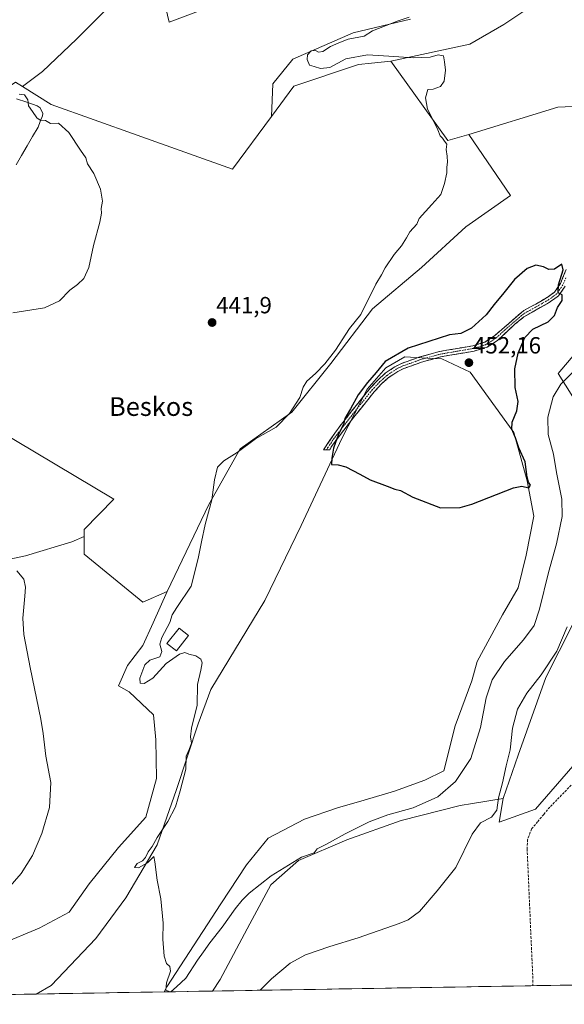
# Model space of a CAD drawing. Units: metres. Extents: x 614690 to 618157, y 4703928 to 4706301.
# Drawn here: x 617252 to 617486, y 4703968 to 4704390 of the extents above; entities that cross this region are included whole.
import ezdxf
from ezdxf.enums import TextEntityAlignment as Align

# ---------------------------------------------------------------- set-up
doc = ezdxf.new("R2010")
doc.units = ezdxf.units.M
doc.header["$MEASUREMENT"] = 0
doc.linetypes.add('TRAZO_Y_PUNTO', pattern=[1, 0.5, -0.25, 0, -0.25])
doc.linetypes.add('TRAZOSX2', pattern=[1.5, 1, -0.5])
for name, color, linetype, lineweight in [('Camino', 19, 'TRAZOSX2', 0), ('Camino Cxs', 19, 'Continuous', 0), ('Camino eje', 19, 'TRAZO_Y_PUNTO', 0), ('Carátula', 7, 'Continuous', 5), ('Corriente artificial lineal', 5, 'TRAZOSX2', 13), ('Cultivos herbáceos CxS', 92, 'Continuous', 0), ('Cultivos leñosos CxS', 92, 'Continuous', 0), ('Curva de nivel maestra', 36, 'Continuous', 30), ('Curva de nivel normal', 36, 'Continuous', 0), ('Edificación ligera', 1, 'Continuous', 0), ('Edificación ligera Cxs', 1, 'Continuous', 0), ('Estanque', 2, 'Continuous', 0), ('Estanque Cxs', 2, 'Continuous', 0), ('Matorral CxS', 135, 'Continuous', 0), ('Municipio CxS', 142, 'Continuous', 0), ('Punto de cota en terreno', 7, 'Continuous', 0), ('Rótulo de punto de cota en terreno', 19, 'Continuous', 0), ('Texto cartográfico', 19, 'Continuous', 0)]:
    doc.layers.add(name, color=color, linetype=linetype, lineweight=lineweight)
doc.styles.add('Arial', font='txt', dxfattribs={"height": 0.2})

# ---------------------------------------------------------------- blocks, each defined once
blk = doc.blocks.new('*U160')
at = {"layer": 'Cultivos herbáceos CxS', "color": 92, "linetype": 'Continuous', "lineweight": 0}
for points in [[(617239.43, 4704157.03, 440.14), (617254.96, 4704160.32, 440.49), (617274.83, 4704166.28, 442.21), (617280.13, 4704168.52, 442.48), (617280.13, 4704160.98, 442.27), (617305.31, 4704140.45, 443.39), (617315.74, 4704144.98, 444.2), (617309.67, 4704131.54, 444.01), (617305.3, 4704121.9, 443.95), (617298.68, 4704113.29, 443.67), (617294.76, 4704104.58, 443.83), (617299.39, 4704102.07, 443.99), (617309.84, 4704092.21, 443.35), (617310.77, 4704081.45, 443.24), (617311.07, 4704064.97, 442.99), (617306.6, 4704048.3, 443.18), (617294.82, 4704035.29, 443.5), (617282.22, 4704019.84, 442.22), (617273.69, 4704007.64, 441.82), (617260.81, 4704000.8, 441.47), (617244.46, 4703994.01, 441.07)], [(617573.91, 4703977.86, 437.94), (617335.07, 4703973.87, 440.94), (617335.07, 4703973.87, 440.94), (617338.38, 4703978.81, 440.92), (617351.08, 4704002.63, 441.52), (617360.17, 4704019.37, 443.04), (617371.97, 4704029.84, 443.84), (617392.72, 4704038.65, 443.33), (617416.02, 4704046.9, 442.59), (617441.29, 4704053.29, 442.25), (617446.54, 4704054.16, 441.99), (617459.65, 4704056.33, 438.08), (617458.02, 4704046.14, 437.75), (617473.52, 4704051.76, 437.05), (617704.43, 4704317.52, 444.23)]]:
    blk.add_polyline3d(points, dxfattribs=at)
blk = doc.blocks.new('*U165')
at = {"layer": 'Cultivos herbáceos CxS', "color": 92, "linetype": 'Continuous', "lineweight": 0}
for points in [[(617315.74, 4704144.98, 444.2), (617309.67, 4704131.54, 444.01), (617305.3, 4704121.9, 443.95), (617298.68, 4704113.29, 443.67), (617294.76, 4704104.58, 443.83), (617299.39, 4704102.07, 443.99), (617309.84, 4704092.21, 443.35), (617310.77, 4704081.45, 443.24), (617311.07, 4704064.97, 442.99), (617306.6, 4704048.3, 443.18), (617294.82, 4704035.29, 443.5), (617282.22, 4704019.84, 442.22), (617273.69, 4704007.64, 441.82), (617260.81, 4704000.8, 441.47), (617244.46, 4703994.01, 441.07)], [(617459.65, 4704056.33, 438.08), (617446.54, 4704054.16, 441.99), (617441.29, 4704053.29, 442.25), (617416.02, 4704046.9, 442.59), (617392.72, 4704038.65, 443.33), (617371.97, 4704029.84, 443.84), (617360.17, 4704019.37, 443.04), (617351.08, 4704002.63, 441.52), (617338.38, 4703978.81, 440.92), (617335.07, 4703973.87, 440.94)]]:
    blk.add_polyline3d(points, dxfattribs=at)
blk = doc.blocks.new('*U174')
at = {"layer": 'Matorral CxS', "color": 135, "linetype": 'Continuous', "lineweight": 0}
for points in [[(617315.74, 4704144.98, 444.2), (617309.67, 4704131.54, 444.01), (617305.3, 4704121.9, 443.95), (617298.68, 4704113.29, 443.67), (617294.76, 4704104.58, 443.83), (617299.39, 4704102.07, 443.99), (617309.84, 4704092.21, 443.35), (617310.77, 4704081.45, 443.24), (617311.07, 4704064.97, 442.99), (617306.6, 4704048.3, 443.18), (617294.82, 4704035.29, 443.5), (617282.22, 4704019.84, 442.22), (617273.69, 4704007.64, 441.82), (617260.81, 4704000.8, 441.47), (617244.46, 4703994.01, 441.07)], [(617459.65, 4704056.33, 438.08), (617446.54, 4704054.16, 441.99), (617441.29, 4704053.29, 442.25), (617416.02, 4704046.9, 442.59), (617392.72, 4704038.65, 443.33), (617371.97, 4704029.84, 443.84), (617360.17, 4704019.37, 443.04), (617351.08, 4704002.63, 441.52), (617338.38, 4703978.81, 440.92), (617335.07, 4703973.87, 440.94)]]:
    blk.add_polyline3d(points, dxfattribs=at)
blk = doc.blocks.new('*U184')
at = {"layer": 'Curva de nivel normal', "color": 36, "linetype": 'Continuous', "lineweight": 0}
for points in [[(617316.98, 4703973.57, 445), (617315.07, 4703974.28, 445), (617315.38, 4703977.4, 445), (617317.13, 4703982.34, 445), (617316.83, 4703984.42, 445), (617315.42, 4703985.65, 445), (617314.34, 4703988.87, 445), (617313.88, 4703996.11, 445), (617313.91, 4704003, 445), (617312.9, 4704013.39, 445), (617311.43, 4704021.42, 445), (617310.45, 4704029.27, 445), (617309.94, 4704031.48, 445), (617307.32, 4704028.81, 445), (617303.42, 4704026.58, 445), (617301.62, 4704026.76, 445), (617302.8, 4704028.53, 445), (617305.06, 4704029.62, 445), (617306.39, 4704031.07, 445), (617307.5, 4704033.5, 445), (617309.21, 4704035.75, 445), (617311.39, 4704039.59, 445), (617315.96, 4704046.48, 445), (617319.32, 4704052.81, 445), (617321.32, 4704059.68, 445), (617323.72, 4704068.96, 445), (617323.78, 4704074.42, 445), (617325.18, 4704077.3, 445), (617326.18, 4704080.08, 445), (617325.65, 4704082.79, 445), (617326.12, 4704086.5, 445), (617328.56, 4704096.26, 445), (617328.68, 4704105.14, 445), (617330.08, 4704111.34, 445), (617330.65, 4704114.52, 445), (617330.16, 4704116.07, 445), (617328.01, 4704117.5, 445), (617324.94, 4704118.14, 445), (617323.28, 4704118.84, 445), (617320.97, 4704118.18, 445), (617315.19, 4704114.14, 445), (617309.55, 4704107.89, 445), (617305.76, 4704105.57, 445), (617304.11, 4704105.69, 445), (617303.92, 4704107.93, 445), (617306.15, 4704113.59, 445), (617308.25, 4704115.6, 445), (617312.56, 4704116.97, 445), (617313.39, 4704119.33, 445), (617312.59, 4704122.41, 445), (617313.43, 4704125.35, 445), (617316.86, 4704131.75, 445), (617317.8, 4704135.02, 445), (617319.82, 4704138.17, 445), (617326.01, 4704147.3, 445), (617328.91, 4704159.07, 445), (617330.44, 4704166.26, 445), (617331.9, 4704173.69, 445), (617334.88, 4704184.22, 445), (617335.96, 4704192.78, 445), (617337.24, 4704198.22, 445), (617339.95, 4704200.99, 445), (617345.63, 4704204.52, 445), (617353.57, 4704210.39, 445), (617362.4, 4704215.42, 445), (617368.07, 4704221.21, 445), (617372.51, 4704228.14, 445), (617373.94, 4704232.48, 445), (617375.49, 4704235.05, 445), (617379.26, 4704238.38, 445), (617383.32, 4704242.57, 445), (617387.77, 4704248.42, 445), (617393.79, 4704257.69, 445), (617398.73, 4704263.67, 445), (617405.04, 4704276.65, 445), (617407.53, 4704280.6, 445), (617409.08, 4704283.68, 445), (617412.95, 4704289.3, 445), (617416.06, 4704293.02, 445), (617418.26, 4704296.48, 445), (617419.7, 4704299.09, 445), (617422.61, 4704302.27, 445), (617423.74, 4704304.76, 445), (617429.1, 4704310.81, 445), (617432.97, 4704314.97, 445), (617434.48, 4704319.79, 445), (617435.58, 4704324.29, 445), (617435.47, 4704326.74, 445), (617435.84, 4704328.88, 445), (617435.74, 4704331.46, 445), (617435.29, 4704334.33, 445), (617435.56, 4704336.58, 445), (617434.51, 4704337.88, 445), (617433.69, 4704339.18, 445), (617432.61, 4704340.1, 445), (617431.61, 4704342.76, 445), (617428.81, 4704348.63, 445), (617427.18, 4704351.54, 445), (617426.45, 4704356.45, 445), (617427.44, 4704359.94, 445), (617429.65, 4704360.08, 445), (617432.83, 4704361.34, 445), (617434.37, 4704363.58, 445), (617435.01, 4704368.33, 445), (617434.59, 4704371.87, 445), (617434.12, 4704374.4, 445), (617431.8, 4704374.89, 445), (617428.41, 4704373.81, 445), (617421.25, 4704373.56, 445), (617410.73, 4704374.23, 445), (617401.55, 4704374.84, 445), (617392.27, 4704373.13, 445), (617385.44, 4704369.37, 445), (617381.44, 4704368.94, 445), (617378.69, 4704369.86, 445), (617376.62, 4704370.45, 445), (617375.64, 4704372.79, 445), (617375.76, 4704374.87, 445), (617377.35, 4704376.57, 445), (617379.21, 4704376.73, 445), (617380.49, 4704375.99, 445), (617382.45, 4704376.24, 445), (617385.64, 4704378.48, 445), (617389.2, 4704380.04, 445), (617393.31, 4704381.59, 445), (617400.15, 4704382.82, 445), (617403.65, 4704385.09, 445), (617414.71, 4704389.46, 445), (617419.41, 4704391, 445)], [(617490.66, 4704240.02, 445), (617484.33, 4704233.76, 445), (617481.15, 4704228.39, 445), (617478.81, 4704219.62, 445), (617478.99, 4704212.2, 445), (617481.21, 4704203.83, 445), (617482.54, 4704196.02, 445), (617484.79, 4704184.6, 445), (617484.9, 4704177.16, 445), (617482.54, 4704165.48, 445), (617479.1, 4704153.14, 445), (617475.26, 4704137.48, 445), (617472.95, 4704130.51, 445), (617468.34, 4704124.26, 445), (617460.2, 4704115.08, 445), (617455.01, 4704107.12, 445), (617452.44, 4704099.48, 445), (617450.02, 4704086.81, 445), (617445.8, 4704073.51, 445), (617439.32, 4704063.62, 445), (617431.67, 4704057.04, 445), (617421.16, 4704052.34, 445), (617410.29, 4704049.3, 445), (617402.19, 4704046.28, 445), (617391.95, 4704041.28, 445), (617383.99, 4704036.82, 445), (617379.99, 4704034.76, 445), (617378.65, 4704033.14, 445), (617373.31, 4704031.2, 445), (617360.27, 4704023.16, 445), (617350.76, 4704015.81, 445), (617347.82, 4704012.74, 445), (617344.78, 4704009.16, 445), (617339.32, 4704001.2, 445), (617333.99, 4703994.54, 445), (617331.32, 4703990.66, 445), (617328.65, 4703987.14, 445), (617323.65, 4703979.42, 445), (617319.65, 4703975.62, 445), (617317.29, 4703973.57, 445)]]:
    blk.add_polyline3d(points, dxfattribs=at)
blk = doc.blocks.new('*U185')
at = {"layer": 'Curva de nivel normal', "color": 36, "linetype": 'Continuous', "lineweight": 0}
blk.add_polyline3d([(617487.06, 4704129.8, 440), (617482.73, 4704119.4, 440), (617476, 4704109.31, 440), (617469.8, 4704101.52, 440), (617465.85, 4704094.57, 440), (617463.62, 4704086.4, 440), (617462.62, 4704077.18, 440), (617460.98, 4704070.4, 440), (617459.4, 4704063.11, 440), (617457.7, 4704056.69, 440), (617457, 4704051.39, 440), (617454.66, 4704048.41, 440), (617450, 4704045.91, 440), (617446.36, 4704041.05, 440), (617439.46, 4704026.74, 440), (617431.35, 4704016.78, 440), (617423.76, 4704008, 440), (617418.93, 4704004.41, 440), (617415.1, 4704002.74, 440), (617397.52, 4703996.6, 440), (617385.37, 4703993.01, 440), (617374.92, 4703989.41, 440), (617368.41, 4703985.86, 440), (617360.33, 4703979.14, 440), (617355.56, 4703974.21, 440)], dxfattribs=at)
blk = doc.blocks.new('5PATER')
at = {"layer": 'Carátula', "linetype": 'Continuous', "lineweight": 5}
h = blk.add_hatch(color=250, dxfattribs=at)
edge = h.paths.add_edge_path()
edge.add_ellipse((0, 0.01), major_axis=(-1.33, -1.34), ratio=0.999422, start_angle=0, end_angle=360)

msp = doc.modelspace()

# ---------------------------------------------------------------- linework, layer by layer
at = {"layer": 'Camino', "color": 19, "linetype": 'TRAZOSX2', "lineweight": 0}
for points in [[(617382.73, 4704205.71), (617388.19, 4704213.81), (617394.71, 4704222.2), (617402.66, 4704232.08), (617406.05, 4704235.72), (617409.16, 4704238.46), (617413.3, 4704241.29), (617416.17, 4704242.68), (617424.01, 4704245.45), (617432.38, 4704247.79), (617446.67, 4704250.24), (617451.76, 4704251.79), (617455.95, 4704254.51), (617468.49, 4704265.36), (617473.63, 4704268.13), (617479.01, 4704271.26), (617481.74, 4704273.26), (617484.24, 4704276.91), (617486.66, 4704282.9)], [(617486.28, 4704275.72), (617483.44, 4704271.61), (617479.09, 4704268.58), (617468.58, 4704262.62), (617464.73, 4704259.45), (617457.36, 4704252.63), (617452.75, 4704249.64), (617447.21, 4704247.95), (617432.89, 4704245.51), (617424.71, 4704243.21), (617417.07, 4704240.51), (617414.47, 4704239.26), (617412.78, 4704238.1), (617410.6, 4704236.61), (617407.69, 4704234.04), (617404.43, 4704230.54), (617396.21, 4704220.32), (617390.09, 4704212.44), (617386.35, 4704207.51), (617385.33, 4704205.74), (617384.03, 4704205.73)], [(617384.03, 4704205.73), (617382.73, 4704205.71)]]:
    msp.add_lwpolyline(points, dxfattribs=at)
at = {"layer": 'Camino Cxs', "color": 19, "linetype": 'Continuous', "lineweight": 0}
msp.add_polyline3d([(617486.28, 4704275.72, 449.74), (617483.44, 4704271.61, 449.85), (617481.27, 4704270.1, 450.13), (617479.09, 4704268.58, 450.22), (617475.59, 4704266.59, 450.64), (617472.08, 4704264.61, 451.03), (617468.58, 4704262.62, 451.25), (617464.73, 4704259.45, 451.42), (617462.27, 4704257.18, 451.42), (617459.82, 4704254.9, 451.45), (617457.36, 4704252.63, 451.46), (617455.06, 4704251.14, 451.46), (617452.75, 4704249.64, 451.45), (617449.98, 4704248.8, 451.42), (617447.21, 4704247.95, 451.46), (617442.44, 4704247.14, 451.44), (617437.66, 4704246.32, 451.34), (617432.89, 4704245.51, 451.2), (617428.8, 4704244.36, 451.09), (617424.71, 4704243.21, 450.97), (617420.89, 4704241.86, 450.89), (617417.07, 4704240.51, 450.81), (617414.47, 4704239.26, 450.73), (617412.78, 4704238.1, 450.66), (617410.6, 4704236.61, 450.54), (617407.69, 4704234.04, 450.45), (617404.43, 4704230.54, 450.39), (617401.69, 4704227.13, 450.39), (617398.95, 4704223.73, 450.3), (617396.21, 4704220.32, 450.25), (617393.15, 4704216.38, 450.16), (617390.09, 4704212.44, 450.02), (617388.22, 4704209.98, 449.81), (617386.35, 4704207.51, 449.71), (617385.33, 4704205.74, 449.7), (617384.03, 4704205.73, 449.43), (617384.03, 4704205.73, 449.43), (617382.73, 4704205.71, 449.16), (617385.46, 4704209.76, 449.34), (617388.19, 4704213.81, 449.69), (617390.36, 4704216.61, 449.82), (617392.54, 4704219.4, 449.87), (617394.71, 4704222.2, 449.83), (617397.36, 4704225.49, 450.08), (617400.01, 4704228.79, 450.15), (617402.66, 4704232.08, 450.23), (617406.05, 4704235.72, 450.22), (617409.16, 4704238.46, 450.36), (617411.23, 4704239.88, 450.5), (617413.3, 4704241.29, 450.59), (617416.17, 4704242.68, 450.69), (617420.09, 4704244.07, 450.74), (617424.01, 4704245.45, 450.85), (617428.2, 4704246.62, 450.97), (617432.38, 4704247.79, 451.03), (617437.14, 4704248.61, 451.17), (617441.91, 4704249.42, 451.13), (617446.67, 4704250.24, 451.13), (617449.22, 4704251.02, 451.23), (617451.76, 4704251.79, 451.41), (617455.95, 4704254.51, 451.48), (617459.09, 4704257.22, 451.52), (617462.22, 4704259.94, 451.56), (617465.36, 4704262.65, 451.56), (617468.49, 4704265.36, 451.43), (617471.06, 4704266.75, 451.17), (617473.63, 4704268.13, 450.8), (617476.32, 4704269.7, 450.48), (617479.01, 4704271.26, 450.37), (617481.74, 4704273.26, 450.01), (617484.24, 4704276.91, 449.97), (617485.45, 4704279.91, 449.84), (617486.66, 4704282.9, 449.73)], dxfattribs=at)
at = {"layer": 'Camino eje', "color": 19, "linetype": 'TRAZO_Y_PUNTO', "lineweight": 0}
msp.add_lwpolyline([(617486.51, 4704279.39), (617485.26, 4704276.32), (617484.01, 4704274.49), (617482.59, 4704272.44), (617481.23, 4704271.44), (617479.05, 4704269.92), (617476.36, 4704268.36), (617471.11, 4704265.38), (617468.54, 4704263.99), (617466.61, 4704262.41), (617460.34, 4704256.98), (617456.66, 4704253.57), (617452.26, 4704250.72), (617446.94, 4704249.1), (617439.78, 4704247.88), (617432.64, 4704246.65), (617428.45, 4704245.48), (617424.36, 4704244.33), (617416.62, 4704241.6), (617415.32, 4704240.97), (617413.89, 4704240.28), (617413.04, 4704239.7), (617409.88, 4704237.54), (617408.33, 4704236.17), (617406.87, 4704234.88), (617403.55, 4704231.31), (617395.46, 4704221.26), (617389.14, 4704213.13), (617387.27, 4704210.66), (617384.54, 4704206.61), (617384.03, 4704205.73)], dxfattribs=at)
at = {"layer": 'Corriente artificial lineal', "color": 5, "linetype": 'TRAZOSX2', "lineweight": 13}
msp.add_polyline3d([(617488.85, 4704062.07, 436.92), (617485.79, 4704058.92, 436.75), (617482.73, 4704055.78, 437.14), (617479.67, 4704052.63, 436.97), (617477.06, 4704049.51, 436.54), (617474.44, 4704046.39, 436.8), (617471.83, 4704043.27, 436.36), (617470.13, 4704038.71, 436.43), (617469.93, 4704034.71, 436.57), (617470.14, 4704030.03, 436.58), (617470.35, 4704025.34, 436.46), (617470.56, 4704020.66, 436.23), (617470.77, 4704015.97, 436.06), (617470.98, 4704011.29, 435.95), (617471.19, 4704006.6, 435.79), (617471.39, 4704001.92, 435.7), (617471.6, 4703997.23, 435.71), (617471.81, 4703992.55, 435.57), (617472.02, 4703987.86, 435.5), (617472.23, 4703983.18, 435.23), (617472.44, 4703978.49, 435.13), (617472.34, 4703976.16, 435.96)], dxfattribs=at)
at = {"layer": 'Cultivos herbáceos CxS', "color": 92, "linetype": 'Continuous', "lineweight": 0}
for points in [[(617614.96, 4704500.47, 451.07), (617604.25, 4704482.55, 452.16), (617598.97, 4704467.51, 452.96), (617584.74, 4704452.06, 453.05), (617576.21, 4704434.98, 452.68), (617545.73, 4704424.82, 450.35), (617513.22, 4704403.68, 448.3), (617503.47, 4704409.78, 448.63), (617489.91, 4704408.01, 447.76), (617459.98, 4704387.82, 446.26), (617445.39, 4704379.37, 445.58), (617411.6, 4704372.17, 444.07)], [(617308.62, 4704421.99, 442.2), (617316.57, 4704388.87, 442.21), (617349.69, 4704401.46, 443.09)], [(617349.69, 4704401.46, 443.09), (617316.57, 4704388.87, 442.21), (617308.62, 4704421.99, 442.2)], [(617583.8, 4704401.61, 452.92), (617561.3, 4704387.04, 451.97), (617541.33, 4704373.18, 451.12), (617526.22, 4704360.59, 448.89), (617517.69, 4704354.08, 448.28), (617483.15, 4704352.45, 447.05), (617444.9, 4704340.73, 445.6), (617436.01, 4704338.23, 445.21), (617411.6, 4704372.17, 444.07), (617445.39, 4704379.37, 445.58), (617459.98, 4704387.82, 446.26), (617489.91, 4704408.01, 447.76)], [(617583.8, 4704401.61, 452.92), (617561.3, 4704387.04, 451.97), (617541.33, 4704373.18, 451.12), (617526.22, 4704360.59, 448.89), (617517.69, 4704354.08, 448.28), (617483.15, 4704352.45, 447.05), (617444.9, 4704340.73, 445.6)], [(617419.91, 4704390.2, 446.46), (617395.4, 4704384.23, 445.08), (617369.57, 4704372.97, 444.76), (617360.96, 4704362.37, 443.01), (617360.38, 4704348.47, 442.72), (617343.66, 4704325.9, 442.03), (617343.66, 4704325.9, 442.03), (617302.85, 4704340.39, 441.08), (617265.98, 4704353.55, 440.3), (617253.64, 4704361.33, 440.21), (617262.25, 4704367.67, 440.9), (617276.82, 4704381.58, 441.44), (617289.41, 4704394.17, 441.87)], [(617289.41, 4704394.17, 441.87), (617276.82, 4704381.58, 441.44), (617262.25, 4704367.67, 440.9), (617253.64, 4704361.33, 440.21)], [(617360.38, 4704348.47, 442.72), (617360.96, 4704362.37, 443.01), (617369.57, 4704372.97, 444.76), (617395.4, 4704384.23, 445.08), (617419.91, 4704390.2, 446.46)], [(617459.65, 4704056.33, 438.08), (617466.14, 4704074.9, 437.91), (617477.96, 4704108.21, 438.46), (617489.43, 4704130.72, 438.6), (617494.8, 4704143.56, 439.1), (617500.67, 4704161.48, 439.2), (617501.32, 4704184.33, 440.14), (617498.17, 4704206.45, 441.68), (617492.62, 4704223.42, 443.24), (617483.31, 4704238.39, 445.17), (617497.48, 4704255.27, 445.4), (617509.86, 4704267.66, 446.01), (617519.12, 4704278.06, 446.68), (617523.32, 4704287.05, 446.89), (617524.75, 4704304.85, 447.12), (617526.22, 4704321.56, 447.54), (617543.7, 4704337.41, 447.41), (617560.24, 4704355.93, 448.52), (617572.11, 4704363.87, 448.82), (617587.99, 4704369.53, 448.89), (617613.03, 4704379.57, 449.37), (617636.81, 4704393.54, 449.95)], [(617411.6, 4704372.17, 444.07), (617436.01, 4704338.23, 445.21), (617444.9, 4704340.73, 445.6)], [(617253.64, 4704361.33, 440.21), (617265.98, 4704353.55, 440.3), (617302.85, 4704340.39, 441.08), (617343.66, 4704325.9, 442.03), (617360.38, 4704348.47, 442.72)], [(617459.65, 4704056.33, 438.08), (617458.02, 4704046.14, 437.75), (617473.52, 4704051.76, 437.05), (617704.43, 4704317.52, 444.23), (617714.33, 4704306.63, 445.12), (617709.38, 4704288.81, 444.71), (617763.83, 4704289.8, 448.22), (617801.44, 4704300.69, 449.81), (617828.17, 4704314.55, 451.26), (617849.95, 4704319.5, 452.53), (617848.96, 4704311.58, 452.35), (617846.98, 4704307.62, 452.16), (617862.82, 4704296.73, 451.32), (617880.64, 4704291.78, 451.48), (617896.48, 4704299.7, 452.35)], [(617459.65, 4704056.33, 438.08), (617458.02, 4704046.14, 437.75), (617473.52, 4704051.76, 437.05), (617704.43, 4704317.52, 444.23), (617714.33, 4704306.63, 445.12), (617709.38, 4704288.81, 444.71), (617763.83, 4704289.8, 448.22), (617801.44, 4704300.69, 449.81), (617828.17, 4704314.55, 451.26), (617849.95, 4704319.5, 452.53), (617848.96, 4704311.58, 452.35), (617846.98, 4704307.62, 452.16), (617862.82, 4704296.73, 451.32), (617880.64, 4704291.78, 451.48), (617896.48, 4704299.7, 452.35)], [(617704.43, 4704317.52, 444.23), (617473.52, 4704051.76, 437.05), (617458.02, 4704046.14, 437.75), (617458.02, 4704046.14, 437.75), (617459.65, 4704056.33, 438.08), (617466.14, 4704074.9, 437.91), (617477.96, 4704108.21, 438.46), (617489.43, 4704130.72, 438.6)], [(617492.62, 4704223.42, 443.24), (617483.31, 4704238.39, 445.17), (617497.48, 4704255.27, 445.4)], [(617314.4, 4703973.53, 444.79), (617315.57, 4703975.65, 444.85), (617338.71, 4704011.3, 445.39), (617349.68, 4704027.97, 445.93), (617359.02, 4704039.35, 446.65), (617374.47, 4704047.49, 447.4), (617388.69, 4704052.36, 447.08), (617400.07, 4704055.62, 446.95), (617413.14, 4704059.5, 447.03), (617426.07, 4704064.15, 447.4), (617434.2, 4704068.22, 446.73), (617439.09, 4704087.49, 447.55), (617446.19, 4704106.71, 446.75), (617448.51, 4704115.02, 447.06), (617459.42, 4704134.98, 448.01), (617466.1, 4704146.58, 447.93), (617469.53, 4704160.63, 448.57), (617472.89, 4704177.21, 449.18), (617469.93, 4704192.35, 449.43), (617464.28, 4704213.13, 449.48), (617445.58, 4704238.97, 451.57), (617433.39, 4704244.66, 451.49), (617429.72, 4704244.85, 451.37), (617417.6, 4704245.48, 450.92), (617409.46, 4704240.82, 450.7), (617401.44, 4704231.72, 450.47), (617390.57, 4704210.49, 450.29), (617373.14, 4704173.22, 448.21), (617357.48, 4704141.08, 447.8), (617334.35, 4704103.02, 446.59), (617329.03, 4704088.29, 446.13), (617319.62, 4704060.13, 445.1), (617311.36, 4704036.43, 445.12), (617297.98, 4704013.87, 444.59), (617285.1, 4703996.39, 443.96), (617265.94, 4703976.2, 443.88), (617259.61, 4703972.61, 443.93)], [(617238.04, 4704161.38, 439.85), (617237.99, 4704161.29, 439.87), (617239.43, 4704157.03, 440.14), (617254.96, 4704160.32, 440.49), (617274.83, 4704166.28, 442.21), (617280.13, 4704168.52, 442.48)], [(617280.13, 4704168.52, 442.48), (617280.13, 4704160.98, 442.27), (617305.31, 4704140.45, 443.39), (617315.74, 4704144.98, 444.2)], [(617573.91, 4703977.86, 437.94), (617335.07, 4703973.87, 440.94)], [(617314.4, 4703973.53, 444.79), (617259.61, 4703972.61, 443.93)]]:
    msp.add_polyline3d(points, dxfattribs=at)
msp.add_polyline3d([(617259.61, 4703972.61, 443.93), (617265.94, 4703976.2, 443.88), (617285.1, 4703996.39, 443.96), (617297.98, 4704013.87, 444.59), (617311.36, 4704036.43, 445.12), (617319.62, 4704060.13, 445.1), (617329.03, 4704088.29, 446.13), (617334.35, 4704103.02, 446.59), (617357.48, 4704141.08, 447.8), (617373.14, 4704173.22, 448.21), (617390.57, 4704210.49, 450.29), (617401.44, 4704231.72, 450.47), (617409.46, 4704240.82, 450.7), (617417.6, 4704245.48, 450.92), (617429.72, 4704244.85, 451.37), (617433.39, 4704244.66, 451.49), (617445.58, 4704238.97, 451.57), (617464.28, 4704213.13, 449.48), (617469.93, 4704192.35, 449.43), (617472.89, 4704177.21, 449.18), (617469.53, 4704160.63, 448.57), (617466.1, 4704146.58, 447.93), (617459.42, 4704134.98, 448.01), (617448.51, 4704115.02, 447.06), (617446.19, 4704106.71, 446.75), (617439.09, 4704087.49, 447.55), (617434.2, 4704068.22, 446.73), (617426.07, 4704064.15, 447.4), (617413.14, 4704059.5, 447.03), (617400.07, 4704055.62, 446.95), (617388.69, 4704052.36, 447.08), (617374.47, 4704047.49, 447.4), (617359.02, 4704039.35, 446.65), (617349.68, 4704027.97, 445.93), (617338.71, 4704011.3, 445.39), (617315.57, 4703975.65, 444.85), (617314.4, 4703973.53, 444.79), (617259.61, 4703972.61, 443.93)], close=True, dxfattribs=at)
at = {"layer": 'Cultivos leñosos CxS', "color": 92, "linetype": 'Continuous', "lineweight": 0}
for points in [[(617250.76, 4704363.14, 440.26), (617253.64, 4704361.33, 440.21), (617265.98, 4704353.55, 440.3), (617302.85, 4704340.39, 441.08), (617343.66, 4704325.9, 442.03), (617360.38, 4704348.47, 442.72), (617369.99, 4704361.45, 443.25), (617397.64, 4704370.67, 443.79), (617403.25, 4704371.27, 444.03), (617411.6, 4704372.17, 444.07), (617436.01, 4704338.23, 445.21), (617444.9, 4704340.73, 445.6), (617462.83, 4704314.65, 447.19), (617443.73, 4704301.23, 446.36), (617424.63, 4704283.75, 446.35), (617403.68, 4704266.03, 445.9), (617385.87, 4704242.71, 445.95), (617369.06, 4704221.86, 445.4), (617346.96, 4704206.1, 445.75), (617333.48, 4704182.31, 445.11), (617315.74, 4704144.98, 444.2), (617305.31, 4704140.45, 443.39), (617305.31, 4704140.45, 443.39), (617280.13, 4704160.98, 442.27), (617280.13, 4704168.52, 442.48), (617280.13, 4704171.58, 442.62), (617292.79, 4704184.49, 443.18), (617242.4, 4704214.58, 441.09)], [(617411.6, 4704372.17, 444.07), (617403.25, 4704371.27, 444.03), (617397.64, 4704370.67, 443.79), (617369.99, 4704361.45, 443.25), (617360.38, 4704348.47, 442.72)], [(617411.6, 4704372.17, 444.07), (617436.01, 4704338.23, 445.21), (617444.9, 4704340.73, 445.6)], [(617253.64, 4704361.33, 440.21), (617250.76, 4704363.14, 440.26), (617237.4, 4704354.23, 439.59), (617219.35, 4704344.06, 439.21), (617200.66, 4704333.49, 439.16), (617190.04, 4704326.6, 438.84), (617181.96, 4704313.03, 438.49), (617199.79, 4704281.84, 438.65), (617194.72, 4704255.26, 440.68), (617206.47, 4704244.16, 442.01), (617242.4, 4704214.58, 441.09), (617292.79, 4704184.49, 443.18), (617280.13, 4704171.58, 442.62), (617280.13, 4704168.52, 442.48)], [(617253.64, 4704361.33, 440.21), (617265.98, 4704353.55, 440.3), (617302.85, 4704340.39, 441.08), (617343.66, 4704325.9, 442.03), (617360.38, 4704348.47, 442.72)], [(617444.9, 4704340.73, 445.6), (617462.83, 4704314.65, 447.19), (617443.73, 4704301.23, 446.36), (617424.63, 4704283.75, 446.35), (617403.68, 4704266.03, 445.9), (617385.87, 4704242.71, 445.95), (617369.06, 4704221.86, 445.4), (617346.96, 4704206.1, 445.75), (617333.48, 4704182.31, 445.11), (617315.74, 4704144.98, 444.2)], [(617280.13, 4704168.52, 442.48), (617280.13, 4704160.98, 442.27), (617305.31, 4704140.45, 443.39), (617315.74, 4704144.98, 444.2)]]:
    msp.add_polyline3d(points, dxfattribs=at)
at = {"layer": 'Curva de nivel maestra', "color": 36, "linetype": 'Continuous', "lineweight": 30}
msp.add_polyline3d([(617432.82, 4704180.82, 450), (617441.23, 4704180.92, 450), (617446.32, 4704182.44, 450), (617464.16, 4704189.46, 450), (617467.7, 4704190.06, 450), (617470.72, 4704189.44, 450), (617471.39, 4704190.58, 450), (617470.48, 4704191.78, 450), (617470.01, 4704193.97, 450), (617469.06, 4704200.48, 450), (617466.44, 4704206.48, 450), (617464.98, 4704210.81, 450), (617463.36, 4704214.48, 450), (617463.5, 4704217.48, 450), (617465.54, 4704222.33, 450), (617466.05, 4704226.43, 450), (617464.8, 4704232.44, 450), (617464.62, 4704240.34, 450), (617466.17, 4704247.14, 450), (617468.91, 4704253.85, 450), (617472.42, 4704257.29, 450), (617478.92, 4704260.51, 450), (617481.64, 4704263.14, 450), (617483, 4704266.6, 450), (617484.9, 4704269.58, 450), (617484.95, 4704272, 450), (617483.26, 4704272.85, 450), (617483.4, 4704276.35, 450), (617485.39, 4704282.81, 450), (617484.79, 4704285.18, 450), (617481.64, 4704283.01, 450), (617479.24, 4704282.88, 450), (617477.02, 4704284.07, 450), (617473.71, 4704284.75, 450), (617470.02, 4704283.36, 450), (617464.56, 4704278.69, 450), (617459.98, 4704272.94, 450), (617455.79, 4704267.92, 450), (617452.33, 4704263.54, 450), (617446.06, 4704257.72, 450), (617441.6, 4704255.53, 450), (617436.72, 4704254.94, 450), (617418.99, 4704249.23, 450), (617409.04, 4704243.56, 450), (617405.21, 4704238.86, 450), (617401.5, 4704234.57, 450), (617397.52, 4704229.18, 450), (617394.32, 4704223.24, 450), (617391.84, 4704219.14, 450), (617391.21, 4704216.48, 450), (617389.15, 4704212.33, 450), (617386.9, 4704206.41, 450), (617386.26, 4704202.08, 450), (617386.18, 4704199.4, 450), (617388.99, 4704199.26, 450), (617392.32, 4704198.38, 450), (617398.32, 4704195.23, 450), (617402.65, 4704192.84, 450), (617409.96, 4704190.14, 450), (617413.19, 4704188.84, 450), (617415.62, 4704188.3, 450), (617420.99, 4704185.35, 450), (617432.82, 4704180.82, 450)], dxfattribs=at)
at = {"layer": 'Curva de nivel normal', "color": 36, "linetype": 'Continuous', "lineweight": 0}
for points in [[(617252.25, 4704358.01, 440), (617254.51, 4704357.66, 440), (617255.91, 4704355.64, 440), (617256.3, 4704352.97, 440), (617258.02, 4704350.57, 440), (617259.77, 4704347.8, 440), (617261.33, 4704346.82, 440), (617263.57, 4704346.72, 440), (617265.68, 4704345.51, 440), (617269.13, 4704345.62, 440), (617273.48, 4704341.64, 440), (617278.52, 4704334.01, 440), (617280.89, 4704330.72, 440), (617281.54, 4704328.2, 440), (617284.29, 4704324.08, 440), (617287.17, 4704317.31, 440), (617287.98, 4704312.13, 440), (617287.39, 4704309.04, 440), (617287.54, 4704307.07, 440), (617286.81, 4704303.21, 440), (617284.17, 4704293.14, 440), (617282.15, 4704283.81, 440), (617280.01, 4704279.06, 440), (617277.28, 4704276.47, 440), (617273.97, 4704274.06, 440), (617269.48, 4704269.45, 440), (617263.13, 4704266.52, 440), (617249.57, 4704264.39, 440)], [(617251.22, 4704153.8, 440), (617254.27, 4704150.34, 440), (617254.98, 4704146.9, 440), (617254.63, 4704143.01, 440), (617253.84, 4704133.57, 440), (617254.21, 4704126.54, 440), (617257.03, 4704112.52, 440), (617261.6, 4704090.37, 440), (617262.53, 4704084.14, 440), (617263.74, 4704074.48, 440), (617265.88, 4704063.14, 440), (617265.25, 4704052.48, 440), (617261.97, 4704041.29, 440), (617258.03, 4704031.98, 440), (617253.08, 4704024.23, 440), (617247.41, 4704017.64, 440)]]:
    msp.add_polyline3d(points, dxfattribs=at)
at = {"layer": 'Edificación ligera', "color": 1, "linetype": 'Continuous', "lineweight": 0}
msp.add_polyline3d([(617324.85, 4704126.15, 446.13), (617319.64, 4704119.56, 445.3), (617315.57, 4704122.76, 445.79), (617320.78, 4704129.36, 446.5), (617324.85, 4704126.15, 446.13)], dxfattribs=at)
at = {"layer": 'Edificación ligera Cxs', "color": 1, "linetype": 'Continuous', "lineweight": 0}
msp.add_polyline3d([(617324.85, 4704126.15, 446.13), (617319.64, 4704119.56, 445.3), (617315.57, 4704122.76, 445.79), (617320.78, 4704129.36, 446.5), (617324.85, 4704126.15, 446.13)], close=True, dxfattribs=at)
at = {"layer": 'Estanque', "color": 2, "linetype": 'Continuous', "lineweight": 0}
msp.add_polyline3d([(617251.18, 4704356.07, 439.81), (617255.58, 4704354.55, 439.9), (617259.98, 4704353.03, 440.09), (617261.22, 4704352.11, 440.13), (617262.34, 4704349.71, 440.09), (617262.2, 4704348.66, 440.05), (617261.28, 4704346.28, 439.85), (617260.35, 4704343.9, 439.64), (617257.99, 4704339.87, 439.47), (617255.64, 4704335.84, 439.25), (617253.28, 4704331.8, 439.06), (617250.92, 4704327.77, 439.04)], dxfattribs=at)
at = {"layer": 'Estanque Cxs', "color": 2, "linetype": 'Continuous', "lineweight": 0}
msp.add_polyline3d([(617251.18, 4704356.07, 439.81), (617255.58, 4704354.55, 439.9), (617259.98, 4704353.03, 440.09), (617261.22, 4704352.11, 440.13), (617262.34, 4704349.71, 440.09), (617262.2, 4704348.66, 440.05), (617261.28, 4704346.28, 439.85), (617260.35, 4704343.9, 439.64), (617257.99, 4704339.87, 439.47), (617255.64, 4704335.84, 439.25), (617253.28, 4704331.8, 439.06), (617250.92, 4704327.77, 439.04)], dxfattribs=at)
at = {"layer": 'Matorral CxS', "color": 135, "linetype": 'Continuous', "lineweight": 0}
for points in [[(617614.96, 4704500.47, 451.07), (617604.25, 4704482.55, 452.16), (617598.97, 4704467.51, 452.96), (617584.74, 4704452.06, 453.05), (617576.21, 4704434.98, 452.68), (617545.73, 4704424.82, 450.35), (617513.22, 4704403.68, 448.3), (617503.47, 4704409.78, 448.63), (617489.91, 4704408.01, 447.76), (617459.98, 4704387.82, 446.26), (617445.39, 4704379.37, 445.58), (617411.6, 4704372.17, 444.07)], [(617349.69, 4704401.46, 443.09), (617316.57, 4704388.87, 442.21), (617308.62, 4704421.99, 442.2)], [(617349.69, 4704401.46, 443.09), (617316.57, 4704388.87, 442.21), (617308.62, 4704421.99, 442.2)], [(617489.91, 4704408.01, 447.76), (617459.98, 4704387.82, 446.26), (617445.39, 4704379.37, 445.58), (617411.6, 4704372.17, 444.07), (617403.25, 4704371.27, 444.03), (617397.64, 4704370.67, 443.79), (617369.99, 4704361.45, 443.25), (617360.38, 4704348.47, 442.72), (617360.96, 4704362.37, 443.01), (617369.57, 4704372.97, 444.76), (617395.4, 4704384.23, 445.08), (617419.91, 4704390.2, 446.46)], [(617583.8, 4704401.61, 452.92), (617561.3, 4704387.04, 451.97), (617541.33, 4704373.18, 451.12), (617526.22, 4704360.59, 448.89), (617517.69, 4704354.08, 448.28), (617483.15, 4704352.45, 447.05), (617444.9, 4704340.73, 445.6)], [(617289.41, 4704394.17, 441.87), (617276.82, 4704381.58, 441.44), (617262.25, 4704367.67, 440.9), (617253.64, 4704361.33, 440.21), (617250.76, 4704363.14, 440.26)], [(617289.41, 4704394.17, 441.87), (617276.82, 4704381.58, 441.44), (617262.25, 4704367.67, 440.9), (617253.64, 4704361.33, 440.21)], [(617360.38, 4704348.47, 442.72), (617360.96, 4704362.37, 443.01), (617369.57, 4704372.97, 444.76), (617395.4, 4704384.23, 445.08), (617419.91, 4704390.2, 446.46)], [(617459.65, 4704056.33, 438.08), (617466.14, 4704074.9, 437.91), (617477.96, 4704108.21, 438.46), (617489.43, 4704130.72, 438.6), (617494.8, 4704143.56, 439.1), (617500.67, 4704161.48, 439.2), (617501.32, 4704184.33, 440.14), (617498.17, 4704206.45, 441.68), (617492.62, 4704223.42, 443.24), (617483.31, 4704238.39, 445.17), (617497.48, 4704255.27, 445.4), (617509.86, 4704267.66, 446.01), (617519.12, 4704278.06, 446.68), (617523.32, 4704287.05, 446.89), (617524.75, 4704304.85, 447.12), (617526.22, 4704321.56, 447.54), (617543.7, 4704337.41, 447.41), (617560.24, 4704355.93, 448.52), (617572.11, 4704363.87, 448.82), (617587.99, 4704369.53, 448.89), (617613.03, 4704379.57, 449.37), (617636.81, 4704393.54, 449.95)], [(617411.6, 4704372.17, 444.07), (617403.25, 4704371.27, 444.03), (617397.64, 4704370.67, 443.79), (617369.99, 4704361.45, 443.25), (617360.38, 4704348.47, 442.72)], [(617253.64, 4704361.33, 440.21), (617250.76, 4704363.14, 440.26), (617237.4, 4704354.23, 439.59), (617219.35, 4704344.06, 439.21), (617200.66, 4704333.49, 439.16), (617190.04, 4704326.6, 438.84), (617181.96, 4704313.03, 438.49), (617199.79, 4704281.84, 438.65), (617194.72, 4704255.26, 440.68), (617206.47, 4704244.16, 442.01), (617242.4, 4704214.58, 441.09), (617292.79, 4704184.49, 443.18), (617280.13, 4704171.58, 442.62), (617280.13, 4704168.52, 442.48)], [(617244.46, 4703994.01, 441.07), (617260.81, 4704000.8, 441.47), (617273.69, 4704007.64, 441.82), (617282.22, 4704019.84, 442.22), (617294.82, 4704035.29, 443.5), (617306.6, 4704048.3, 443.18), (617311.07, 4704064.97, 442.99), (617310.77, 4704081.45, 443.24), (617309.84, 4704092.21, 443.35), (617299.39, 4704102.07, 443.99), (617294.76, 4704104.58, 443.83), (617298.68, 4704113.29, 443.67), (617305.3, 4704121.9, 443.95), (617309.67, 4704131.54, 444.01), (617315.74, 4704144.98, 444.2), (617333.48, 4704182.31, 445.11), (617346.96, 4704206.1, 445.75), (617369.06, 4704221.86, 445.4), (617385.87, 4704242.71, 445.95), (617403.68, 4704266.03, 445.9), (617424.63, 4704283.75, 446.35), (617443.73, 4704301.23, 446.36), (617462.83, 4704314.65, 447.19), (617444.9, 4704340.73, 445.6), (617483.15, 4704352.45, 447.05), (617517.69, 4704354.08, 448.28)], [(617444.9, 4704340.73, 445.6), (617462.83, 4704314.65, 447.19), (617443.73, 4704301.23, 446.36), (617424.63, 4704283.75, 446.35), (617403.68, 4704266.03, 445.9), (617385.87, 4704242.71, 445.95), (617369.06, 4704221.86, 445.4), (617346.96, 4704206.1, 445.75), (617333.48, 4704182.31, 445.11), (617315.74, 4704144.98, 444.2)], [(617497.48, 4704255.27, 445.4), (617483.31, 4704238.39, 445.17), (617492.62, 4704223.42, 443.24)], [(617489.43, 4704130.72, 438.6), (617477.96, 4704108.21, 438.46), (617466.14, 4704074.9, 437.91), (617459.65, 4704056.33, 438.08), (617446.54, 4704054.16, 441.99), (617441.29, 4704053.29, 442.25), (617416.02, 4704046.9, 442.59), (617392.72, 4704038.65, 443.33), (617371.97, 4704029.84, 443.84), (617360.17, 4704019.37, 443.04), (617351.08, 4704002.63, 441.52), (617338.38, 4703978.81, 440.92), (617335.07, 4703973.87, 440.94), (617314.4, 4703973.53, 444.79), (617315.57, 4703975.65, 444.85), (617338.71, 4704011.3, 445.39), (617349.68, 4704027.97, 445.93), (617359.02, 4704039.35, 446.65), (617374.47, 4704047.49, 447.4), (617388.69, 4704052.36, 447.08), (617400.07, 4704055.62, 446.95), (617413.14, 4704059.5, 447.03), (617426.07, 4704064.15, 447.4), (617434.2, 4704068.22, 446.73), (617439.09, 4704087.49, 447.55), (617446.19, 4704106.71, 446.75), (617448.51, 4704115.02, 447.06), (617459.42, 4704134.98, 448.01), (617466.1, 4704146.58, 447.93), (617469.53, 4704160.63, 448.57), (617472.89, 4704177.21, 449.18), (617469.93, 4704192.35, 449.43), (617464.28, 4704213.13, 449.48), (617445.58, 4704238.97, 451.57), (617433.39, 4704244.66, 451.49), (617429.72, 4704244.85, 451.37), (617417.6, 4704245.48, 450.92), (617409.46, 4704240.82, 450.7), (617401.44, 4704231.72, 450.47), (617390.57, 4704210.49, 450.29), (617373.14, 4704173.22, 448.21), (617357.48, 4704141.08, 447.8), (617334.35, 4704103.02, 446.59), (617329.03, 4704088.29, 446.13), (617319.62, 4704060.13, 445.1), (617311.36, 4704036.43, 445.12), (617297.98, 4704013.87, 444.59), (617285.1, 4703996.39, 443.96), (617265.94, 4703976.2, 443.88), (617259.61, 4703972.61, 443.93), (616995.58, 4703968.2, 433.3)], [(617314.4, 4703973.53, 444.79), (617315.57, 4703975.65, 444.85), (617338.71, 4704011.3, 445.39), (617349.68, 4704027.97, 445.93), (617359.02, 4704039.35, 446.65), (617374.47, 4704047.49, 447.4), (617388.69, 4704052.36, 447.08), (617400.07, 4704055.62, 446.95), (617413.14, 4704059.5, 447.03), (617426.07, 4704064.15, 447.4), (617434.2, 4704068.22, 446.73), (617439.09, 4704087.49, 447.55), (617446.19, 4704106.71, 446.75), (617448.51, 4704115.02, 447.06), (617459.42, 4704134.98, 448.01), (617466.1, 4704146.58, 447.93), (617469.53, 4704160.63, 448.57), (617472.89, 4704177.21, 449.18), (617469.93, 4704192.35, 449.43), (617464.28, 4704213.13, 449.48), (617445.58, 4704238.97, 451.57), (617433.39, 4704244.66, 451.49), (617429.72, 4704244.85, 451.37), (617417.6, 4704245.48, 450.92), (617409.46, 4704240.82, 450.7), (617401.44, 4704231.72, 450.47), (617390.57, 4704210.49, 450.29), (617373.14, 4704173.22, 448.21), (617357.48, 4704141.08, 447.8), (617334.35, 4704103.02, 446.59), (617329.03, 4704088.29, 446.13), (617319.62, 4704060.13, 445.1), (617311.36, 4704036.43, 445.12), (617297.98, 4704013.87, 444.59), (617285.1, 4703996.39, 443.96), (617265.94, 4703976.2, 443.88), (617259.61, 4703972.61, 443.93)], [(617242.4, 4704214.58, 441.09), (617292.79, 4704184.49, 443.18), (617280.13, 4704171.58, 442.62), (617280.13, 4704168.52, 442.48), (617274.83, 4704166.28, 442.21), (617254.96, 4704160.32, 440.49), (617239.43, 4704157.03, 440.14)], [(617238.04, 4704161.38, 439.85), (617237.99, 4704161.29, 439.87), (617239.43, 4704157.03, 440.14), (617254.96, 4704160.32, 440.49), (617274.83, 4704166.28, 442.21), (617280.13, 4704168.52, 442.48)], [(617259.61, 4703972.61, 443.93), (616995.58, 4703968.2, 433.3)], [(617335.07, 4703973.87, 440.94), (617314.4, 4703973.53, 444.79)]]:
    msp.add_polyline3d(points, dxfattribs=at)
at = {"layer": 'Municipio CxS', "color": 142, "linetype": 'Continuous', "lineweight": 0}
msp.add_polyline3d([(617489.06, 4703976.44, 437.15), (617484.07, 4703976.36, 436.88), (617479.08, 4703976.28, 436.68), (617474.08, 4703976.19, 436.24), (617469.09, 4703976.11, 436.62), (617464.1, 4703976.03, 437.55), (617459.11, 4703975.94, 437.84), (617454.12, 4703975.86, 438.1), (617449.12, 4703975.78, 438.22), (617444.13, 4703975.69, 438.28), (617439.14, 4703975.61, 438.38), (617434.15, 4703975.53, 438.5), (617429.15, 4703975.44, 438.62), (617424.16, 4703975.36, 438.73), (617419.17, 4703975.28, 438.79), (617414.18, 4703975.19, 438.83), (617409.18, 4703975.11, 438.85), (617404.19, 4703975.03, 438.88), (617399.2, 4703974.94, 438.93), (617394.21, 4703974.86, 438.98), (617389.21, 4703974.78, 439.07), (617384.22, 4703974.69, 439.14), (617379.23, 4703974.61, 439.18), (617374.24, 4703974.53, 439.24), (617369.24, 4703974.44, 439.38), (617364.25, 4703974.36, 439.58), (617359.26, 4703974.28, 439.79), (617354.27, 4703974.19, 440.03), (617349.28, 4703974.11, 440.34), (617344.28, 4703974.03, 440.67), (617339.29, 4703973.94, 440.91), (617334.3, 4703973.86, 441.56), (617329.31, 4703973.77, 443.01), (617324.31, 4703973.69, 444.28), (617319.32, 4703973.61, 444.81), (617314.33, 4703973.52, 444.83), (617309.34, 4703973.44, 444.63), (617304.34, 4703973.36, 444.45), (617299.35, 4703973.27, 444.29), (617294.36, 4703973.19, 444.16), (617289.37, 4703973.11, 444.02), (617284.37, 4703973.02, 443.88), (617279.38, 4703972.94, 443.78), (617274.39, 4703972.86, 443.74), (617269.4, 4703972.77, 443.79), (617264.4, 4703972.69, 443.93), (617259.41, 4703972.61, 444.04), (617254.42, 4703972.52, 443.97), (617249.43, 4703972.44, 443.83)], dxfattribs=at)

# ---------------------------------------------------------------- block references
at = {"layer": 'Cultivos herbáceos CxS', "color": 92, "linetype": 'Continuous', "lineweight": 0}
for name in ['*U160', '*U165']:
    msp.add_blockref(name, (0, 0), dxfattribs=at)
at = {"layer": 'Curva de nivel normal', "color": 36, "linetype": 'Continuous', "lineweight": 0}
for name in ['*U184', '*U185']:
    msp.add_blockref(name, (0, 0), dxfattribs=at)
at = {"layer": 'Matorral CxS', "color": 135, "linetype": 'Continuous', "lineweight": 0}
msp.add_blockref('*U174', (0, 0), dxfattribs=at)
at = {"layer": 'Punto de cota en terreno', "linetype": 'Continuous', "lineweight": 0}
for p in [(617334.94, 4704260.2, 441.9), (617445, 4704243, 452.16)]:
    msp.add_blockref('5PATER', p, dxfattribs=at)

# ---------------------------------------------------------------- texts
at = {"layer": 'Rótulo de punto de cota en terreno', "color": 19, "linetype": 'Continuous', "lineweight": 0, "style": 'Arial'}
for s, p in [('441,9', (617336.7, 4704261.96)), ('452,16', (617446.76, 4704244.76))]:
    msp.add_text(s, height=7, dxfattribs=at).set_placement(p, align=Align.BOTTOM_LEFT)
at = {"layer": 'Texto cartográfico', "color": 19, "linetype": 'Continuous', "lineweight": 0, "style": 'Arial'}
msp.add_text('Beskos', height=8, dxfattribs=at).set_placement((617308.79, 4704224.21), align=Align.MIDDLE_CENTER)

doc.saveas('drawing.dxf')
